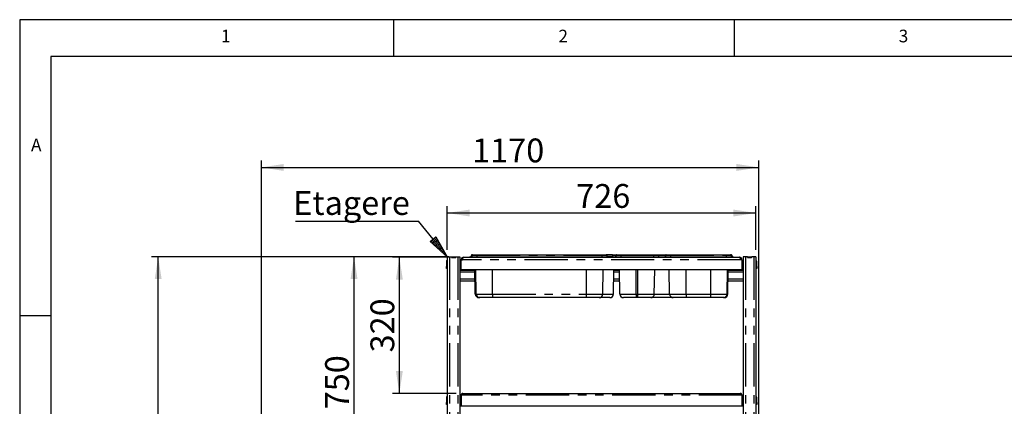
# Model space of a CAD drawing. Extents: x 5 to 415, y 5 to 292.
# Drawn here: x 5 to 150, y 235 to 292 of the extents above; entities that cross this region are included whole.
import ezdxf

# ---------------------------------------------------------------- set-up
doc = ezdxf.new("R2010")
doc.units = 0
doc.linetypes.add('PHANTOM', pattern=[12.7, 6.35, -1.27, 1.27, -1.27, 1.27, -1.27])
doc.layers.get('0').update_dxf_attribs({"linetype": 'CONTINUOUS'})
doc.layers.add('BEMAßUNG', color=96, linetype='CONTINUOUS')
doc.layers.add('SLD-0', color=179, linetype='CONTINUOUS')
doc.styles.add('SLDTEXTSTYLE0', font='TXT', dxfattribs={"width": 0.75})
doc.styles.add('SLDTEXTSTYLE1', font='TXT', dxfattribs={"width": 0.96})
doc.dimstyles.new('SLDDIMSTYLE0', dxfattribs={"dimtxt": 3.5, "dimasz": 3.302, "dimexe": 0, "dimexo": 0.0625, "dimgap": 0.875, "dimtad": 1, "dimdec": 0, "dimlfac": 16, "dimrnd": 1e-09, "dimzin": 12, "dimtxsty": 'SLDTEXTSTYLE0', "dimblk1": 'NONE', "dimblk2": 'NONE', "dimsah": 1, "dimcen": 0.09, "dimazin": 3, "dimtfac": 1, "dimtdec": 0, "dimtofl": 0, "dimtmove": 0, "dimatfit": 3, "dimtolj": 1, "dimtzin": 12})
doc.dimstyles.new('SLDDIMSTYLE1', dxfattribs={"dimtxt": 3.5, "dimasz": 3.302, "dimexe": 0, "dimexo": 0.0625, "dimgap": 0.875, "dimtad": 1, "dimdec": 0, "dimlfac": 16, "dimrnd": 1e-09, "dimzin": 12, "dimtxsty": 'SLDTEXTSTYLE0', "dimblk1": 'NONE', "dimblk2": 'NONE', "dimsah": 1, "dimcen": 0.09, "dimazin": 3, "dimtfac": 1, "dimtofl": 0, "dimtmove": 0, "dimatfit": 3, "dimtolj": 1, "dimtzin": 12})

# ---------------------------------------------------------------- blocks, each defined once
blk = doc.blocks.new('SW_NOTE_0_3')
at = {"layer": 'BEMAßUNG', "color": 0, "insert": (0, 72.2), "char_height": 56, "attachment_point": 1, "style": 'SLDTEXTSTYLE0'}
blk.add_mtext('Etagere', dxfattribs=at)
blk = doc.blocks.new('SW_NOTE_2')
at = {"layer": 'BEMAßUNG'}
blk.add_line((-288.8, 0), (0, 0), dxfattribs=at)
at = {"layer": 'BEMAßUNG', "color": 96}
blk.add_blockref('SW_NOTE_0_3', (-294.4, -1.6), dxfattribs=at)
blk = doc.blocks.new('SW_HATCH_0')
at = {"color": 0, "linetype": 'CONTINUOUS'}
for p, q in [((0, 0), (0.77, 0.77)), ((0.15, -0.13), (0.87, 0.59)), ((0.3, -0.26), (0.97, 0.41)), ((0.45, -0.4), (1.07, 0.23)), ((0.6, -0.53), (1.17, 0.05)), ((0.74, -0.66), (1.27, -0.13)), ((0.89, -0.79), (1.37, -0.31)), ((1.04, -0.92), (1.48, -0.49)), ((1.19, -1.05), (1.58, -0.67)), ((1.34, -1.19), (1.68, -0.85)), ((1.49, -1.32), (1.78, -1.03)), ((1.64, -1.45), (1.88, -1.21)), ((1.79, -1.58), (1.98, -1.38)), ((1.93, -1.71), (2.08, -1.56)), ((2.08, -1.85), (2.19, -1.74)), ((2.23, -1.98), (2.29, -1.92)), ((2.38, -2.11), (2.39, -2.1))]:
    blk.add_line(p, q, dxfattribs=at)
blk = doc.blocks.new('_D')
at = {"layer": 'BEMAßUNG'}
for p, q in [((68.07, 257.19), (24.35, 257.19)), ((25.35, 154.85), (25.35, 257.19)), ((69.35, 154.85), (24.35, 154.85))]:
    blk.add_line(p, q, dxfattribs=at)
for points in [[(25.35, 257.19), (24.85, 253.89), (25.86, 253.89)], [(25.35, 154.85), (25.86, 158.15), (24.85, 158.15)]]:
    blk.add_solid(points, dxfattribs=at)
at = {"layer": 'BEMAßUNG', "insert": (21.1, 198.53), "char_height": 3.5, "attachment_point": 1, "rotation": 90, "style": 'SLDTEXTSTYLE1'}
blk.add_mtext('1638', dxfattribs=at)
blk = doc.blocks.new('_NONE')
blk = doc.blocks.new('_D_2')
at = {"layer": 'BEMAßUNG'}
for p, q in [((69.27, 257.11), (59.79, 257.11)), ((60.79, 237.11), (60.79, 257.11)), ((69.13, 237.11), (59.79, 237.11))]:
    blk.add_line(p, q, dxfattribs=at)
for points in [[(60.79, 257.11), (60.28, 253.81), (61.3, 253.81)], [(60.79, 237.11), (61.3, 240.42), (60.28, 240.42)]]:
    blk.add_solid(points, dxfattribs=at)
at = {"layer": 'BEMAßUNG', "insert": (56.54, 243.13), "char_height": 3.5, "attachment_point": 1, "rotation": 90, "style": 'SLDTEXTSTYLE1'}
blk.add_mtext('320', dxfattribs=at)
blk = doc.blocks.new('_D_3')
at = {"layer": 'BEMAßUNG'}
for p, q in [((67.82, 258.19), (67.82, 264.61)), ((67.82, 263.61), (113.19, 263.61)), ((113.19, 258.19), (113.19, 264.61))]:
    blk.add_line(p, q, dxfattribs=at)
for points in [[(67.82, 263.61), (71.12, 263.1), (71.12, 264.11)], [(113.19, 263.61), (109.89, 264.11), (109.89, 263.1)]]:
    blk.add_solid(points, dxfattribs=at)
at = {"layer": 'BEMAßUNG', "insert": (86.78, 267.86), "char_height": 3.5, "attachment_point": 1, "style": 'SLDTEXTSTYLE1'}
blk.add_mtext('726', dxfattribs=at)
blk = doc.blocks.new('_D_4')
at = {"layer": 'BEMAßUNG'}
for p, q in [((67.14, 257.19), (53.13, 257.19)), ((54.13, 210.32), (54.13, 257.19)), ((66.57, 210.32), (53.13, 210.32))]:
    blk.add_line(p, q, dxfattribs=at)
for points in [[(54.13, 257.19), (53.62, 253.89), (54.64, 253.89)], [(54.13, 210.32), (54.64, 213.62), (53.62, 213.62)]]:
    blk.add_solid(points, dxfattribs=at)
at = {"layer": 'BEMAßUNG', "insert": (49.88, 234.77), "char_height": 3.5, "attachment_point": 1, "rotation": 90, "style": 'SLDTEXTSTYLE1'}
blk.add_mtext('750', dxfattribs=at)
blk = doc.blocks.new('_D_11')
at = {"layer": 'BEMAßUNG'}
for p, q in [((40.51, 211.13), (40.51, 271.3)), ((113.63, 211.22), (113.63, 271.3)), ((40.51, 270.3), (113.63, 270.3))]:
    blk.add_line(p, q, dxfattribs=at)
for points in [[(40.51, 270.3), (43.81, 269.79), (43.81, 270.81)], [(113.63, 270.3), (110.33, 270.81), (110.33, 269.79)]]:
    blk.add_solid(points, dxfattribs=at)
at = {"layer": 'BEMAßUNG', "insert": (71.48, 274.55), "char_height": 3.5, "attachment_point": 1, "style": 'SLDTEXTSTYLE1'}
blk.add_mtext('1170', dxfattribs=at)

msp = doc.modelspace()

# ---------------------------------------------------------------- linework, layer by layer
at = {"layer": 'BEMAßUNG'}
for p, q in [((65.741, 259.76), (63.591, 262.416)), ((65.313, 259.413), (66.169, 260.106)), ((67.818, 257.193), (65.313, 259.413)), ((66.169, 260.106), (67.818, 257.193))]:
    msp.add_line(p, q, dxfattribs=at)
at = {"layer": 'SLD-0', "color": 179, "linetype": 'CONTINUOUS'}
for p, q in [((415, 292), (5, 292)), ((5, 292), (5, 5)), ((60, 286.587), (60, 292)), ((110, 292), (110, 286.587)), ((410, 286.587), (9.567, 286.587)), ((9.567, 286.587), (9.567, 9.587)), ((67.693, 256.458), (67.693, 255.771)), ((67.818, 257.193), (67.818, 223.224)), ((67.818, 257.193), (68.143, 257.193)), ((68.143, 257.193), (68.443, 257.193)), ((68.443, 257.193), (68.456, 257.193)), ((68.443, 257.068), (68.443, 257.193)), ((68.443, 257.068), (69.068, 257.068)), ((68.456, 257.068), (68.456, 257.193)), ((68.456, 257.193), (69.056, 257.193)), ((68.456, 257.068), (69.056, 257.068)), ((69.056, 257.068), (69.056, 257.193)), ((69.056, 257.193), (69.068, 257.193)), ((69.068, 257.068), (69.068, 257.193)), ((69.068, 257.193), (69.368, 257.193)), ((69.368, 257.193), (69.693, 257.193)), ((69.693, 257.193), (69.693, 223.224)), ((69.756, 256.458), (69.756, 255.552)), ((69.881, 256.721), (69.881, 256.74)), ((69.881, 255.24), (69.881, 256.721)), ((69.881, 256.721), (70.068, 256.721)), ((70.068, 256.721), (70.068, 256.74)), ((70.256, 257.115), (70.256, 257.113)), ((70.275, 257.115), (70.256, 257.115)), ((70.275, 257.115), (110.737, 257.115)), ((71.1, 257.146), (71.225, 257.146)), ((71.1, 257.146), (71.1, 257.115)), ((71.225, 257.146), (71.225, 257.115)), ((71.225, 257.146), (72.195, 257.146)), ((71.386, 257.417), (71.302, 257.187)), ((71.511, 257.417), (71.427, 257.187)), ((71.445, 257.458), (71.57, 257.458)), ((71.57, 257.458), (72.195, 257.458)), ((72.195, 257.458), (90.567, 257.458)), ((72.195, 257.146), (90.567, 257.146)), ((90.567, 257.458), (91.192, 257.458)), ((90.567, 257.146), (91.537, 257.146)), ((92.13, 257.458), (91.192, 257.458)), ((91.251, 257.417), (91.335, 257.187)), ((91.537, 257.146), (91.537, 257.115)), ((92.13, 257.146), (91.537, 257.146)), ((92.13, 257.458), (92.695, 257.458)), ((92.13, 257.146), (92.35, 257.146)), ((92.35, 257.146), (93.32, 257.146)), ((92.35, 257.146), (92.35, 257.115)), ((92.636, 257.417), (92.552, 257.187)), ((92.695, 257.458), (93.32, 257.458)), ((93.32, 257.458), (98.13, 257.458)), ((93.32, 257.146), (98.13, 257.146)), ((98.13, 257.458), (98.755, 257.458)), ((98.13, 257.146), (99.1, 257.146)), ((98.755, 257.458), (100.007, 257.458)), ((98.813, 257.417), (98.897, 257.187)), ((99.1, 257.146), (99.1, 257.115)), ((99.1, 257.146), (99.662, 257.146)), ((99.662, 257.146), (99.662, 257.115)), ((99.662, 257.146), (100.632, 257.146)), ((99.948, 257.417), (99.865, 257.187)), ((100.007, 257.458), (100.632, 257.458)), ((100.632, 257.458), (108.817, 257.458)), ((100.632, 257.146), (108.817, 257.146)), ((108.817, 257.458), (109.442, 257.458)), ((108.817, 257.146), (109.787, 257.146)), ((109.442, 257.458), (109.567, 257.458)), ((109.501, 257.417), (109.585, 257.187)), ((109.626, 257.417), (109.71, 257.187)), ((109.787, 257.146), (109.787, 257.115)), ((109.787, 257.146), (109.912, 257.146)), ((109.912, 257.146), (109.912, 257.115)), ((110.756, 257.115), (110.737, 257.115)), ((110.756, 257.113), (110.756, 257.115)), ((110.943, 256.721), (110.943, 256.74)), ((111.131, 256.721), (110.943, 256.721)), ((111.131, 256.721), (111.131, 256.74)), ((111.131, 256.721), (111.131, 255.24)), ((111.256, 255.552), (111.256, 256.458)), ((111.318, 257.193), (111.318, 223.224)), ((111.643, 257.193), (111.318, 257.193)), ((111.943, 257.193), (111.643, 257.193)), ((111.943, 257.068), (111.943, 257.193)), ((111.943, 257.193), (111.956, 257.193)), ((112.568, 257.068), (111.943, 257.068)), ((111.956, 257.193), (112.556, 257.193)), ((111.956, 257.068), (111.956, 257.193)), ((111.956, 257.068), (112.556, 257.068)), ((112.556, 257.068), (112.556, 257.193)), ((112.556, 257.193), (112.568, 257.193)), ((112.568, 257.068), (112.568, 257.193)), ((112.868, 257.193), (112.568, 257.193)), ((113.193, 257.193), (112.868, 257.193)), ((113.193, 257.193), (113.193, 223.224)), ((113.318, 255.771), (113.318, 256.458)), ((67.693, 255.458), (67.693, 255.771)), ((67.818, 255.458), (67.693, 255.458)), ((71.885, 255.177), (69.693, 255.177)), ((69.756, 255.24), (69.756, 255.552)), ((69.881, 255.24), (69.756, 255.24)), ((111.131, 255.24), (69.881, 255.24)), ((71.946, 251.699), (71.884, 255.24)), ((72.071, 251.699), (72.009, 255.24)), ((90.691, 251.699), (90.752, 255.24)), ((92.253, 251.699), (92.315, 255.24)), ((93.135, 255.177), (92.314, 255.177)), ((93.196, 251.699), (93.134, 255.24)), ((98.253, 251.699), (98.315, 255.24)), ((100.509, 251.699), (100.447, 255.24)), ((108.941, 251.699), (109.002, 255.24)), ((109.066, 251.699), (109.127, 255.24)), ((111.318, 255.177), (109.126, 255.177)), ((111.256, 255.24), (111.131, 255.24)), ((111.256, 255.552), (111.256, 255.24)), ((113.318, 255.458), (113.193, 255.458)), ((113.318, 255.771), (113.318, 255.458)), ((71.913, 253.615), (69.693, 253.615)), ((93.163, 253.615), (92.286, 253.615)), ((111.318, 253.615), (109.099, 253.615)), ((72.602, 251.177), (72.477, 251.177)), ((74.475, 251.177), (72.602, 251.177)), ((88.287, 251.177), (74.475, 251.177)), ((90.159, 251.177), (88.287, 251.177)), ((91.722, 251.177), (90.159, 251.177)), ((95.6, 251.177), (93.727, 251.177)), ((95.85, 251.177), (95.6, 251.177)), ((97.722, 251.177), (95.85, 251.177)), ((101.04, 251.177), (97.722, 251.177)), ((102.912, 251.177), (101.04, 251.177)), ((106.537, 251.177), (102.912, 251.177)), ((108.409, 251.177), (106.537, 251.177)), ((108.534, 251.177), (108.409, 251.177)), ((9.567, 248.5), (5, 248.5)), ((67.693, 236.458), (67.693, 235.771)), ((69.708, 236.052), (69.693, 236.049)), ((69.735, 236.055), (69.708, 236.052)), ((69.75, 236.055), (69.735, 236.055)), ((69.752, 236.068), (69.75, 236.055)), ((69.75, 236.055), (69.75, 235.487)), ((69.756, 236.075), (69.752, 236.068)), ((69.756, 236.458), (69.756, 235.552)), ((69.881, 236.865), (69.881, 235.24)), ((70.131, 237.115), (110.881, 237.115)), ((111.131, 236.865), (111.131, 235.24)), ((111.256, 235.552), (111.256, 236.458)), ((111.259, 236.068), (111.256, 236.075)), ((111.262, 236.055), (111.259, 236.068)), ((111.276, 236.055), (111.262, 236.055)), ((111.262, 236.034), (111.262, 236.055)), ((111.262, 235.487), (111.262, 236.034)), ((111.304, 236.052), (111.276, 236.055)), ((111.318, 236.049), (111.304, 236.052)), ((113.318, 235.771), (113.318, 236.458)), ((67.693, 235.458), (67.693, 235.771)), ((67.818, 235.458), (67.693, 235.458)), ((69.693, 235.493), (69.708, 235.49)), ((69.708, 235.49), (69.735, 235.487)), ((69.735, 235.487), (69.75, 235.487)), ((69.75, 235.487), (69.752, 235.474)), ((69.752, 235.474), (69.756, 235.467)), ((69.756, 235.24), (69.756, 235.552)), ((69.881, 235.24), (69.756, 235.24)), ((111.131, 235.24), (69.881, 235.24)), ((111.256, 235.24), (111.131, 235.24)), ((111.256, 235.552), (111.256, 235.24)), ((111.256, 235.467), (111.259, 235.474)), ((111.259, 235.474), (111.262, 235.487)), ((111.262, 235.487), (111.276, 235.487)), ((111.276, 235.487), (111.304, 235.49)), ((111.304, 235.49), (111.318, 235.493)), ((113.318, 235.458), (113.193, 235.458)), ((113.318, 235.771), (113.318, 235.458))]:
    msp.add_line(p, q, dxfattribs=at)
at = {"layer": 'SLD-0', "color": 8, "linetype": 'PHANTOM'}
for p, q in [((67.818, 256.458), (67.693, 256.458)), ((68.143, 257.193), (68.143, 223.224)), ((69.368, 257.193), (69.368, 223.224)), ((69.756, 256.458), (69.881, 256.458)), ((70.068, 256.74), (69.881, 256.74)), ((110.943, 256.721), (70.068, 256.721)), ((71.302, 257.187), (71.427, 257.187)), ((71.386, 257.417), (71.511, 257.417)), ((71.427, 257.187), (72.195, 257.187)), ((71.511, 257.417), (72.195, 257.417)), ((72.195, 257.458), (72.195, 257.417)), ((72.195, 257.417), (90.567, 257.417)), ((72.195, 257.417), (72.195, 257.187)), ((72.195, 257.187), (90.567, 257.187)), ((72.195, 257.187), (72.195, 257.146)), ((72.195, 257.146), (72.195, 257.115)), ((90.567, 257.458), (90.567, 257.417)), ((90.567, 257.417), (90.567, 257.187)), ((90.567, 257.417), (91.251, 257.417)), ((90.567, 257.187), (90.567, 257.146)), ((90.567, 257.187), (91.335, 257.187)), ((90.567, 257.146), (90.567, 257.115)), ((92.13, 257.417), (91.251, 257.417)), ((92.13, 257.187), (91.335, 257.187)), ((92.13, 257.458), (92.13, 257.417)), ((92.13, 257.417), (92.13, 257.187)), ((92.13, 257.417), (92.636, 257.417)), ((92.13, 257.187), (92.13, 257.146)), ((92.13, 257.187), (92.552, 257.187)), ((92.13, 257.146), (92.13, 257.115)), ((92.552, 257.187), (93.32, 257.187)), ((92.636, 257.417), (93.32, 257.417)), ((93.32, 257.458), (93.32, 257.417)), ((93.32, 257.417), (93.32, 257.187)), ((93.32, 257.417), (98.13, 257.417)), ((93.32, 257.187), (98.13, 257.187)), ((93.32, 257.187), (93.32, 257.146)), ((93.32, 257.146), (93.32, 257.115)), ((98.13, 257.458), (98.13, 257.417)), ((98.13, 257.417), (98.813, 257.417)), ((98.13, 257.417), (98.13, 257.187)), ((98.13, 257.187), (98.13, 257.146)), ((98.13, 257.187), (98.897, 257.187)), ((98.13, 257.146), (98.13, 257.115)), ((98.813, 257.417), (99.948, 257.417)), ((98.897, 257.187), (99.865, 257.187)), ((99.865, 257.187), (100.632, 257.187)), ((99.948, 257.417), (100.632, 257.417)), ((100.632, 257.458), (100.632, 257.417)), ((100.632, 257.417), (108.817, 257.417)), ((100.632, 257.417), (100.632, 257.187)), ((100.632, 257.187), (108.817, 257.187)), ((100.632, 257.187), (100.632, 257.146)), ((100.632, 257.146), (100.632, 257.115)), ((108.817, 257.458), (108.817, 257.417)), ((108.817, 257.417), (108.817, 257.187)), ((108.817, 257.417), (109.501, 257.417)), ((108.817, 257.187), (108.817, 257.146)), ((108.817, 257.187), (109.585, 257.187)), ((108.817, 257.146), (108.817, 257.115)), ((109.501, 257.417), (109.626, 257.417)), ((109.585, 257.187), (109.71, 257.187)), ((111.131, 256.74), (110.943, 256.74)), ((111.256, 256.458), (111.131, 256.458)), ((111.643, 257.193), (111.643, 223.224)), ((112.868, 257.193), (112.868, 223.224)), ((113.193, 256.458), (113.318, 256.458)), ((67.693, 255.771), (67.818, 255.771)), ((71.89, 254.927), (69.693, 254.927)), ((69.756, 255.552), (69.881, 255.552)), ((74.475, 251.699), (74.475, 255.24)), ((88.287, 251.699), (88.287, 255.24)), ((93.14, 254.927), (92.309, 254.927)), ((95.6, 251.699), (95.6, 255.24)), ((95.85, 251.699), (95.85, 255.24)), ((102.912, 251.699), (102.912, 255.24)), ((106.537, 251.699), (106.537, 255.24)), ((111.318, 254.927), (109.122, 254.927)), ((111.131, 255.552), (111.256, 255.552)), ((113.193, 255.771), (113.318, 255.771)), ((71.908, 253.865), (69.693, 253.865)), ((93.158, 253.865), (92.291, 253.865)), ((111.318, 253.865), (109.103, 253.865)), ((71.946, 251.699), (72.071, 251.699)), ((72.071, 251.699), (74.475, 251.699)), ((74.475, 251.699), (88.287, 251.699)), ((74.475, 251.699), (74.475, 251.177)), ((88.287, 251.699), (90.691, 251.699)), ((88.287, 251.177), (88.287, 251.699)), ((90.691, 251.699), (92.253, 251.699)), ((93.196, 251.699), (95.6, 251.699)), ((95.6, 251.699), (95.85, 251.699)), ((95.6, 251.699), (95.6, 251.177)), ((95.85, 251.699), (98.253, 251.699)), ((95.85, 251.177), (95.85, 251.699)), ((98.253, 251.699), (100.509, 251.699)), ((100.509, 251.699), (102.912, 251.699)), ((102.912, 251.699), (106.537, 251.699)), ((102.912, 251.699), (102.912, 251.177)), ((106.537, 251.699), (108.941, 251.699)), ((106.537, 251.177), (106.537, 251.699)), ((108.941, 251.699), (109.066, 251.699)), ((67.818, 236.458), (67.693, 236.458)), ((69.735, 236.055), (69.735, 235.662)), ((69.756, 236.458), (69.881, 236.458)), ((111.131, 236.865), (69.881, 236.865)), ((111.256, 236.458), (111.131, 236.458)), ((111.276, 235.662), (111.276, 236.055)), ((113.193, 236.458), (113.318, 236.458)), ((67.693, 235.771), (67.818, 235.771)), ((69.735, 235.662), (69.735, 235.487)), ((69.756, 235.552), (69.881, 235.552)), ((111.131, 235.552), (111.256, 235.552)), ((111.276, 235.487), (111.276, 235.662)), ((113.193, 235.771), (113.318, 235.771))]:
    msp.add_line(p, q, dxfattribs=at)
at = {"layer": 'SLD-0', "color": 179, "linetype": 'CONTINUOUS'}
for centre, radius, start, end in [((67.943, 256.458), 0.25, 120, 180), ((69.631, 256.458), 0.25, 0, 75.52249), ((69.631, 256.458), 0.125, 0, 60), ((70.256, 256.74), 0.375, 90, 180), ((70.256, 256.74), 0.188, 174.27518, 179.99998), ((71.243, 257.208), 0.0625, 270, 340), ((71.368, 257.208), 0.0625, 270, 340), ((71.445, 257.396), 0.0625, 90.00051, 160), ((71.57, 257.396), 0.0625, 90.00028, 159.99985), ((91.192, 257.396), 0.0625, 20.00034, 90.00001), ((91.393, 257.208), 0.0625, 200, 270), ((92.493, 257.208), 0.0625, 270, 340), ((92.695, 257.396), 0.0625, 90.00009, 159.99964), ((98.755, 257.396), 0.0625, 20.00022, 89.99994), ((98.956, 257.208), 0.0625, 200, 270), ((99.806, 257.208), 0.0625, 270, 340), ((100.007, 257.396), 0.0625, 90.00038, 159.9996), ((109.442, 257.396), 0.0625, 20.00015, 89.99972), ((109.567, 257.396), 0.0625, 20, 89.99949), ((109.643, 257.208), 0.0625, 200, 270), ((109.768, 257.208), 0.0625, 200, 270), ((110.756, 256.74), 0.375, 0, 90), ((110.756, 256.74), 0.188, 0.00002, 5.72482), ((111.381, 256.458), 0.25, 104.47751, 180), ((111.381, 256.458), 0.125, 120, 180), ((113.068, 256.458), 0.25, 0, 60), ((69.756, 255.999), 0.0688, 90, 155.38002), ((69.756, 255.543), 0.0688, 204.61998, 270), ((111.256, 255.999), 0.0688, 24.61998, 90), ((111.256, 255.543), 0.0687, 270, 335.38002), ((72.477, 251.708), 0.531, 181, 270), ((72.602, 251.708), 0.531, 181, 270), ((90.159, 251.708), 0.531, 270, 359), ((91.722, 251.708), 0.531, 270, 359), ((93.727, 251.708), 0.531, 181, 270), ((97.722, 251.708), 0.531, 270, 359), ((101.04, 251.708), 0.531, 181, 270), ((108.409, 251.708), 0.531, 270, 359), ((108.534, 251.708), 0.531, 270, 359), ((67.943, 236.458), 0.25, 120, 180), ((69.631, 236.458), 0.25, 0, 75.52249), ((69.631, 236.458), 0.125, 0, 60), ((111.381, 236.458), 0.25, 104.47751, 180), ((111.381, 236.458), 0.125, 120, 180), ((113.068, 236.458), 0.25, 0.00009, 60)]:
    msp.add_arc(centre, radius, start, end, dxfattribs=at)
for centre, start_param, end_param in [((70.275, 256.721), 0, 1.5707963), ((110.737, 256.721), 4.712389, 6.2831853)]:
    msp.add_ellipse(centre, major_axis=(0, 0.394), ratio=0.5238095, start_param=start_param, end_param=end_param, dxfattribs=at)
for points, knots in [([(69.881, 236.865), (69.902, 236.897), (69.943, 236.963), (70.006, 237.046), (70.068, 237.103), (70.11, 237.111), (70.131, 237.115)], [0, 0, 0, 0, 0.2499997, 0.4999997, 0.7500038, 1, 1, 1, 1]), ([(70.131, 237.115), (70.101, 237.112), (70.043, 237.106), (69.965, 237.059), (69.909, 236.99), (69.884, 236.921), (69.882, 236.878), (69.881, 236.865)], [0, 0, 0, 0, 0.2243219, 0.4486836, 0.6730452, 0.8974049, 1, 1, 1, 1]), ([(110.881, 237.115), (110.902, 237.111), (110.945, 237.103), (111.008, 237.043), (111.07, 236.96), (111.111, 236.896), (111.131, 236.865)], [0, 0, 0, 0, 0.2546464, 0.50954, 0.7644324, 1, 1, 1, 1]), ([(111.131, 236.865), (111.127, 236.897), (111.12, 236.963), (111.062, 237.046), (110.979, 237.103), (110.914, 237.111), (110.881, 237.115)], [0, 0, 0, 0, 0.2499988, 0.5000014, 0.7500005, 1, 1, 1, 1])]:
    msp.add_open_spline(points, degree=3, knots=knots, dxfattribs=at)

# ---------------------------------------------------------------- block references
at = {"color": 7, "linetype": 'CONTINUOUS', "xscale": 0.0625, "yscale": 0.0625, "zscale": 0.0625}
msp.add_blockref('SW_NOTE_2', (63.591, 262.416), dxfattribs=at)
at = {"color": 96, "linetype": 'CONTINUOUS'}
msp.add_blockref('SW_HATCH_0', (65.41, 259.327), dxfattribs=at)

# ---------------------------------------------------------------- texts
at = {"layer": 'SLD-0', "color": 179, "char_height": 1.852, "attachment_point": 1, "style": 'SLDTEXTSTYLE0'}
for s, insert in [('1', (34.583, 290.529)), ('1', (34.583, 290.529)), ('2', (84.167, 290.529)), ('2', (84.167, 290.529)), ('3', (134.167, 290.529)), ('3', (134.167, 290.529)), ('A', (6.667, 274.529)), ('A', (6.667, 274.529))]:
    msp.add_mtext(s, dxfattribs=dict(at, insert=insert))

# ---------------------------------------------------------------- dimensions: what is measured, and where the dimension line sits
at = {"layer": 'BEMAßUNG'}
for base, p1, p2, picture, middle in [((40.506, 270.299), (113.631, 210.224), (40.506, 210.13), '_D_11', (76.65, 270.299)), ((67.818, 263.607), (113.193, 257.193), (67.818, 257.193), '_D_3', (90.657, 263.607))]:
    dim = msp.add_linear_dim(base=base, p1=p1, p2=p2, dimstyle='SLDDIMSTYLE1', dxfattribs=at)
    dim.commit()
    dim.dimension.update_dxf_attribs({"geometry": picture, "text_midpoint": middle, "dimtype": 160})
for base, p1, p2, dimstyle, picture, middle in [((25.353, 154.849), (69.068, 257.193), (70.349, 154.849), 'SLDDIMSTYLE0', '_D', (25.353, 203.701)), ((54.132, 210.318), (68.143, 257.193), (67.568, 210.318), 'SLDDIMSTYLE1', '_D_4', (54.132, 238.648)), ((60.791, 237.115), (70.275, 257.115), (70.131, 237.115), 'SLDDIMSTYLE1', '_D_2', (60.791, 247.007))]:
    dim = msp.add_linear_dim(base=base, p1=p1, p2=p2, angle=90, dimstyle=dimstyle, dxfattribs=at)
    dim.commit()
    dim.dimension.update_dxf_attribs({"geometry": picture, "text_midpoint": middle, "dimtype": 160})

doc.saveas('drawing.dxf')
